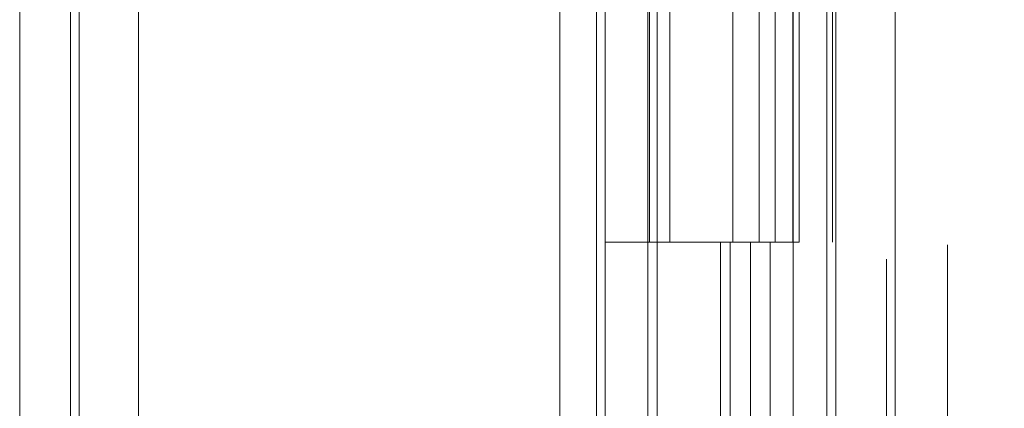
# Model space of a CAD drawing. Units: inches. Extents: x 0 to 23.4, y 0 to 16.5.
# Drawn here: x 11.9 to 12, y 7.7 to 7.8 of the extents above; entities that cross this region are included whole.
import ezdxf

# ---------------------------------------------------------------- set-up
doc = ezdxf.new("R2010")
doc.units = ezdxf.units.IN
doc.header["$MEASUREMENT"] = 0
doc.linetypes.add('HIDDEN', pattern=[0.075, 0.05, -0.025])

msp = doc.modelspace()

# ---------------------------------------------------------------- linework, layer by layer
at = {"color": 7, "linetype": 'Continuous', "lineweight": 15}
for p, q in [((11.9938, 11.27006), (11.9938, 4.62)), ((12.00355, 11.27006), (12.00355, 4.62)), ((11.8604, 4.66655), (11.8604, 11.22351)), ((11.87014, 11.22338), (11.87014, 4.66668)), ((11.96459, 11.22338), (11.96459, 4.66668)), ((11.99236, 11.12211), (11.99236, 4.76795))]:
    msp.add_line(p, q, dxfattribs=at)
at = {"color": 7, "linetype": 'HIDDEN', "lineweight": 0}
for p, q in [((12.0021, 4.62), (12.0021, 11.27006)), ((12.00355, 11.27006), (12.00355, 4.62)), ((11.8687, 4.66655), (11.8687, 11.22351)), ((11.87014, 11.22338), (11.87014, 4.66668)), ((11.94873, 4.66668), (11.94873, 11.22338)), ((11.87981, 11.16725), (11.87981, 4.72281)), ((11.9547, 11.16725), (11.9547, 4.72281)), ((11.95614, 11.16725), (11.95614, 4.72281)), ((11.96309, 11.16725), (11.96309, 4.72281)), ((11.98677, 4.72281), (11.98677, 11.16725)), ((11.98686, 11.16725), (11.98686, 4.72281)), ((11.9933, 4.72281), (11.9933, 11.16725)), ((11.89099, 4.76795), (11.89099, 11.12211)), ((11.89929, 4.76795), (11.89929, 11.12211)), ((11.90074, 4.76795), (11.90074, 11.12211)), ((11.99236, 4.76795), (11.99236, 11.12211)), ((12.00658, 7.86535), (11.96937, 7.72646)), ((12.01207, 4.62235), (12.01207, 7.86535)), ((12.01307, 7.86535), (12.01307, 4.62235)), ((12.02137, 7.86535), (12.02137, 4.62235)), ((11.96335, 7.77836), (11.96335, 7.72281)), ((11.96669, 7.77836), (11.96669, 7.72281)), ((11.97698, 7.72281), (11.97698, 7.77836)), ((11.98131, 7.77836), (11.98131, 7.72281)), ((11.98392, 7.72281), (11.98392, 7.77836)), ((11.98784, 7.72281), (11.98784, 7.77836)), ((11.96937, 4.76795), (11.96937, 7.72646)), ((11.96309, 7.72281), (11.95614, 7.72281)), ((11.96309, 7.72281), (11.97986, 7.72281)), ((11.98067, 7.72281), (11.96335, 7.72281)), ((11.97495, 7.72281), (11.97495, 7.66725)), ((11.97656, 7.72281), (11.97656, 7.66725)), ((11.97986, 7.72281), (11.97986, 7.66725)), ((11.98131, 7.72281), (11.98067, 7.72281)), ((11.98784, 7.72281), (11.98131, 7.72281)), ((11.98308, 7.72281), (11.98308, 7.66725))]:
    msp.add_line(p, q, dxfattribs=at)

doc.saveas('drawing.dxf')
